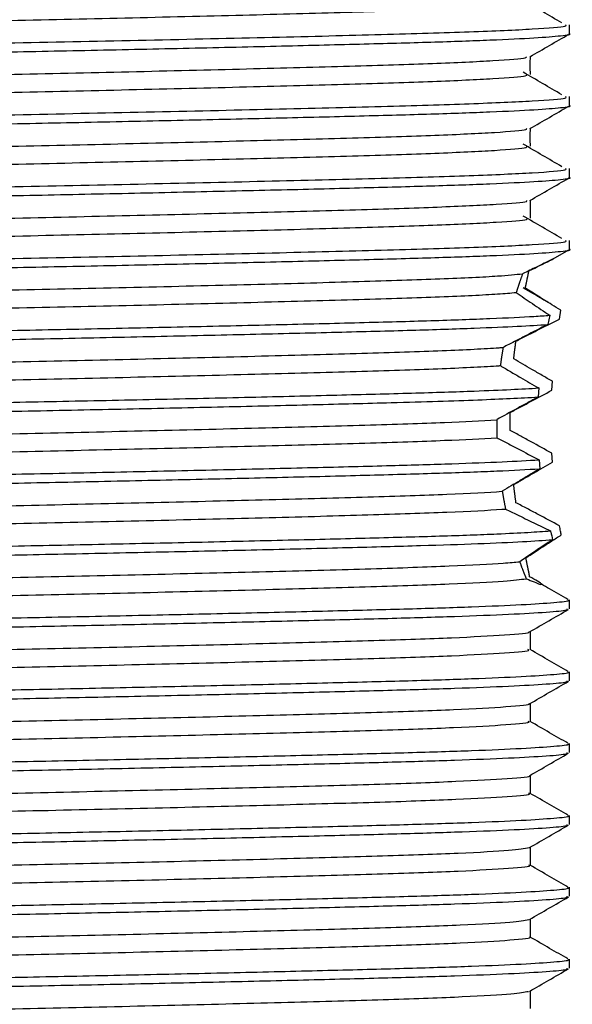
# Model space of a CAD drawing. Units: millimetres. Extents: x 5 to 995, y 5 to 995.
# Drawn here: x 505 to 516, y 211 to 231 of the extents above; entities that cross this region are included whole.
import ezdxf

# ---------------------------------------------------------------- set-up
doc = ezdxf.new("R2010")
doc.units = ezdxf.units.MM

msp = doc.modelspace()

# ---------------------------------------------------------------- linework, layer by layer
at = {"color": 7, "linetype": 'Continuous', "lineweight": 25}
for p, q in [((516.301, 230.804), (516.301, 230.992)), ((516.301, 229.304), (516.301, 229.492)), ((516.301, 227.804), (516.301, 227.992)), ((516.301, 226.304), (516.301, 226.492)), ((515.961, 226.104), (516.291, 226.294)), ((516.094, 224.849), (516.124, 225.033)), ((515.893, 224.929), (515.851, 224.738)), ((515.935, 223.364), (515.946, 223.551)), ((515.662, 223.412), (515.65, 223.224)), ((515.669, 221.913), (515.686, 221.726)), ((515.946, 221.863), (515.935, 222.052)), ((516.301, 218.804), (516.301, 218.992)), ((516.301, 217.304), (516.301, 217.492)), ((516.301, 215.804), (516.301, 215.992)), ((516.301, 214.304), (516.301, 214.492)), ((516.301, 212.804), (516.301, 212.992)), ((516.301, 211.304), (516.301, 211.492))]:
    msp.add_line(p, q, dxfattribs=at)
for points, knots in [([(494.175, 230.717), (494.164, 230.722), (494.111, 230.745), (494.634, 230.79), (495.738, 230.85), (497.413, 230.904), (499.502, 230.962), (501.908, 231.022), (504.474, 231.078), (507.06, 231.135), (509.522, 231.195), (511.701, 231.252), (513.489, 231.307), (514.748, 231.367), (515.418, 231.417), (515.413, 231.445), (515.412, 231.455)], [0, 0, 0, 0, 0.019585, 0.098245, 0.177072, 0.254119, 0.332369, 0.411375, 0.488845, 0.566543, 0.645576, 0.723641, 0.800804, 0.879714, 0.958241, 1, 1, 1, 1]), ([(516.143, 231.03), (516.01, 231.109), (515.743, 231.265), (515.474, 231.421), (515.34, 231.5)], [0, 0, 0, 0, 0.499854, 1, 1, 1, 1]), ([(493.364, 230.248), (493.353, 230.253), (493.304, 230.273), (493.73, 230.31), (494.538, 230.357), (495.673, 230.401), (497.248, 230.446), (499.352, 230.5), (501.964, 230.559), (504.735, 230.615), (507.511, 230.672), (510.137, 230.732), (512.443, 230.789), (514.317, 230.844), (515.61, 230.904), (516.273, 230.954), (516.234, 230.982), (516.22, 230.992)], [0, 0, 0, 0, 0.019642, 0.086721, 0.145591, 0.203773, 0.26093, 0.338719, 0.417024, 0.493651, 0.570949, 0.649341, 0.726542, 0.80325, 0.88158, 0.959295, 1, 1, 1, 1]), ([(493.343, 230.054), (493.343, 230.063), (493.341, 230.091), (493.958, 230.141), (495.154, 230.196), (496.654, 230.242), (498.257, 230.285), (500.09, 230.329), (502.076, 230.374), (504.136, 230.416), (506.215, 230.457), (508.262, 230.502), (510.204, 230.546), (511.951, 230.59), (513.464, 230.63), (514.699, 230.674), (515.628, 230.719), (516.148, 230.763), (516.362, 230.79), (516.301, 230.804), (516.301, 230.804)], [0, 0, 0, 0, 0.037301, 0.115718, 0.194016, 0.250733, 0.308101, 0.366352, 0.424525, 0.481669, 0.53855, 0.596607, 0.654915, 0.71251, 0.769137, 0.826891, 0.885223, 0.943165, 0.999895, 1, 1, 1, 1]), ([(515.479, 230.325), (515.614, 230.403), (515.885, 230.56), (516.156, 230.716), (516.291, 230.794)], [0, 0, 0, 0, 0.499837, 1, 1, 1, 1]), ([(515.487, 229.955), (515.486, 230.017), (515.486, 230.142), (515.486, 230.267), (515.487, 230.329)], [0, 0, 0, 0, 0.500465, 1, 1, 1, 1]), ([(494.182, 229.61), (494.324, 229.629), (494.614, 229.667), (495.803, 229.727), (497.473, 229.781), (499.58, 229.839), (501.993, 229.899), (504.563, 229.955), (507.147, 230.012), (509.602, 230.072), (511.769, 230.129), (513.543, 230.184), (514.778, 230.244), (515.415, 230.291), (515.408, 230.318), (515.406, 230.325)], [0, 0, 0, 0, 0.07887, 0.16023, 0.239755, 0.320621, 0.402186, 0.482102, 0.562418, 0.644032, 0.724566, 0.804299, 0.885807, 0.966838, 1, 1, 1, 1]), ([(494.18, 229.217), (494.169, 229.223), (494.121, 229.246), (494.661, 229.292), (495.788, 229.352), (497.477, 229.406), (499.579, 229.464), (501.993, 229.524), (504.563, 229.58), (507.147, 229.637), (509.602, 229.697), (511.769, 229.754), (513.542, 229.809), (514.781, 229.869), (515.429, 229.918), (515.416, 229.946), (515.411, 229.955)], [0, 0, 0, 0, 0.022241, 0.100945, 0.179737, 0.256752, 0.335066, 0.414056, 0.491451, 0.569231, 0.648269, 0.726261, 0.803479, 0.882414, 0.960887, 1, 1, 1, 1]), ([(516.143, 229.53), (516.01, 229.609), (515.743, 229.765), (515.474, 229.921), (515.34, 230)], [0, 0, 0, 0, 0.499891, 1, 1, 1, 1]), ([(493.364, 228.748), (493.353, 228.753), (493.304, 228.773), (493.73, 228.81), (494.538, 228.857), (495.673, 228.901), (497.248, 228.946), (499.352, 229), (501.964, 229.059), (504.735, 229.115), (507.511, 229.172), (510.137, 229.232), (512.443, 229.289), (514.317, 229.344), (515.61, 229.404), (516.273, 229.454), (516.234, 229.482), (516.22, 229.492)], [0, 0, 0, 0, 0.019638, 0.086718, 0.145587, 0.20377, 0.260928, 0.338717, 0.417022, 0.493649, 0.570947, 0.649339, 0.726541, 0.803249, 0.881579, 0.959295, 1, 1, 1, 1]), ([(493.343, 228.554), (493.343, 228.563), (493.341, 228.591), (493.958, 228.641), (495.154, 228.696), (496.654, 228.742), (498.257, 228.785), (500.09, 228.829), (502.076, 228.874), (504.136, 228.916), (506.215, 228.957), (508.262, 229.002), (510.204, 229.046), (511.951, 229.09), (513.464, 229.13), (514.699, 229.174), (515.628, 229.219), (516.148, 229.263), (516.362, 229.29), (516.301, 229.304), (516.301, 229.304)], [0, 0, 0, 0, 0.037301, 0.115718, 0.194016, 0.250733, 0.308101, 0.366352, 0.424525, 0.481669, 0.53855, 0.596607, 0.654915, 0.71251, 0.769137, 0.826891, 0.885223, 0.943165, 0.999895, 1, 1, 1, 1]), ([(515.479, 228.825), (515.614, 228.903), (515.885, 229.06), (516.156, 229.216), (516.291, 229.294)], [0, 0, 0, 0, 0.499889, 1, 1, 1, 1]), ([(494.174, 228.11), (494.174, 228.11), (494.164, 228.129), (494.71, 228.169), (495.832, 228.228), (497.544, 228.283), (499.657, 228.341), (502.079, 228.401), (504.651, 228.457), (507.233, 228.514), (509.681, 228.574), (511.836, 228.631), (513.595, 228.686), (514.809, 228.746), (515.426, 228.793), (515.412, 228.818), (515.408, 228.825)], [0, 0, 0, 0, 0.000113, 0.081444, 0.162784, 0.242301, 0.323248, 0.404814, 0.484677, 0.565093, 0.646729, 0.727204, 0.807018, 0.888569, 0.969561, 1, 1, 1, 1]), ([(515.487, 228.455), (515.486, 228.517), (515.486, 228.642), (515.486, 228.767), (515.487, 228.829)], [0, 0, 0, 0, 0.500534, 1, 1, 1, 1]), ([(516.143, 228.03), (516.01, 228.109), (515.742, 228.265), (515.474, 228.421), (515.34, 228.5)], [0, 0, 0, 0, 0.499928, 1, 1, 1, 1]), ([(494.184, 227.717), (494.174, 227.723), (494.131, 227.748), (494.69, 227.794), (495.837, 227.854), (497.543, 227.908), (499.657, 227.966), (502.079, 228.026), (504.651, 228.082), (507.233, 228.139), (509.681, 228.199), (511.836, 228.256), (513.594, 228.311), (514.813, 228.371), (515.439, 228.419), (515.418, 228.447), (515.411, 228.455)], [0, 0, 0, 0, 0.0249, 0.103645, 0.1824, 0.259389, 0.337763, 0.416736, 0.494061, 0.571921, 0.650961, 0.728879, 0.806155, 0.885113, 0.963531, 1, 1, 1, 1]), ([(493.364, 227.248), (493.353, 227.253), (493.304, 227.273), (493.73, 227.31), (494.538, 227.357), (495.673, 227.401), (497.248, 227.446), (499.352, 227.5), (501.964, 227.559), (504.735, 227.615), (507.511, 227.672), (510.137, 227.732), (512.443, 227.789), (514.317, 227.844), (515.61, 227.904), (516.273, 227.954), (516.234, 227.982), (516.22, 227.992)], [0, 0, 0, 0, 0.019635, 0.086714, 0.145584, 0.203766, 0.260925, 0.338714, 0.417019, 0.493647, 0.570945, 0.649338, 0.72654, 0.803248, 0.881579, 0.959295, 1, 1, 1, 1]), ([(493.343, 227.054), (493.343, 227.063), (493.341, 227.091), (493.958, 227.141), (495.154, 227.196), (496.654, 227.242), (498.257, 227.285), (500.09, 227.329), (502.076, 227.374), (504.136, 227.416), (506.215, 227.457), (508.262, 227.502), (510.204, 227.546), (511.951, 227.59), (513.464, 227.63), (514.699, 227.674), (515.628, 227.719), (516.148, 227.763), (516.362, 227.79), (516.301, 227.804), (516.301, 227.804)], [0, 0, 0, 0, 0.037301, 0.115718, 0.194016, 0.250733, 0.308101, 0.366352, 0.424525, 0.481669, 0.53855, 0.596607, 0.654915, 0.71251, 0.769137, 0.826891, 0.885223, 0.943165, 0.999895, 1, 1, 1, 1]), ([(515.479, 227.325), (515.614, 227.403), (515.885, 227.56), (516.156, 227.716), (516.291, 227.794)], [0, 0, 0, 0, 0.499941, 1, 1, 1, 1]), ([(494.184, 226.61), (494.184, 226.611), (494.177, 226.63), (494.738, 226.671), (495.883, 226.73), (497.61, 226.785), (499.735, 226.843), (502.165, 226.903), (504.74, 226.958), (507.319, 227.016), (509.76, 227.076), (511.903, 227.133), (513.647, 227.188), (514.84, 227.248), (515.438, 227.294), (515.416, 227.319), (515.41, 227.325)], [0, 0, 0, 0, 0.002808, 0.084182, 0.165485, 0.244986, 0.325998, 0.407547, 0.487349, 0.567849, 0.649489, 0.729889, 0.809775, 0.89135, 0.972286, 1, 1, 1, 1]), ([(515.487, 226.955), (515.487, 227.017), (515.486, 227.142), (515.487, 227.267), (515.487, 227.329)], [0, 0, 0, 0, 0.500603, 1, 1, 1, 1]), ([(494.187, 226.217), (494.178, 226.224), (494.142, 226.249), (494.719, 226.296), (495.888, 226.355), (497.608, 226.41), (499.736, 226.468), (502.165, 226.528), (504.74, 226.583), (507.319, 226.641), (509.76, 226.701), (511.903, 226.758), (513.646, 226.813), (514.844, 226.873), (515.45, 226.921), (515.421, 226.947), (515.412, 226.955)], [0, 0, 0, 0, 0.027562, 0.106346, 0.18506, 0.26203, 0.340462, 0.419414, 0.496675, 0.574612, 0.653652, 0.731492, 0.808834, 0.887812, 0.966171, 1, 1, 1, 1]), ([(516.143, 226.53), (516.01, 226.609), (515.742, 226.765), (515.474, 226.921), (515.34, 227)], [0, 0, 0, 0, 0.499965, 1, 1, 1, 1]), ([(493.346, 225.762), (493.465, 225.779), (493.688, 225.81), (494.549, 225.857), (495.671, 225.901), (497.249, 225.946), (499.351, 226), (501.965, 226.059), (504.735, 226.115), (507.511, 226.172), (510.137, 226.232), (512.443, 226.289), (514.317, 226.344), (515.61, 226.404), (516.273, 226.454), (516.234, 226.482), (516.22, 226.492)], [0, 0, 0, 0, 0.068423, 0.128472, 0.18782, 0.246123, 0.32547, 0.405343, 0.483506, 0.562352, 0.642315, 0.721063, 0.799308, 0.879207, 0.95848, 1, 1, 1, 1]), ([(493.38, 225.581), (493.557, 225.601), (493.912, 225.641), (495.163, 225.696), (496.652, 225.742), (498.257, 225.785), (500.09, 225.829), (502.076, 225.874), (504.136, 225.916), (506.215, 225.957), (508.262, 226.002), (510.204, 226.046), (511.951, 226.09), (513.464, 226.13), (514.699, 226.174), (515.628, 226.219), (516.148, 226.263), (516.362, 226.29), (516.301, 226.304), (516.301, 226.304)], [0, 0, 0, 0, 0.081456, 0.162787, 0.221701, 0.281293, 0.341801, 0.402228, 0.461586, 0.520671, 0.580977, 0.641544, 0.701371, 0.760192, 0.820183, 0.880775, 0.940963, 0.999891, 1, 1, 1, 1]), ([(515.456, 225.854), (515.622, 225.935), (515.885, 226.065), (515.995, 226.121), (515.908, 226.08), (515.661, 225.959), (515.426, 225.844), (515.326, 225.795)], [0, 0, 0, 0, 0.293086, 0.465255, 0.63785, 0.845543, 1, 1, 1, 1]), ([(515.382, 225.493), (515.383, 225.498), (515.385, 225.507), (515.387, 225.52), (515.39, 225.533), (515.393, 225.546), (515.395, 225.558), (515.398, 225.571), (515.4, 225.583), (515.403, 225.596), (515.405, 225.608), (515.409, 225.624), (515.412, 225.64), (515.416, 225.659), (515.419, 225.674), (515.422, 225.689), (515.425, 225.704), (515.429, 225.722), (515.433, 225.743), (515.438, 225.764), (515.442, 225.784), (515.446, 225.803), (515.449, 225.821), (515.453, 225.838), (515.455, 225.848), (515.456, 225.854)], [0, 0, 0, 0, 0.030818, 0.061637, 0.092455, 0.123274, 0.154092, 0.184911, 0.215729, 0.246547, 0.277366, 0.308184, 0.369822, 0.400641, 0.462279, 0.493097, 0.523915, 0.585553, 0.647191, 0.708829, 0.770467, 0.832105, 0.893743, 0.946868, 1, 1, 1, 1]), ([(494.293, 225.129), (494.447, 225.143), (494.804, 225.178), (495.951, 225.232), (497.671, 225.287), (499.815, 225.345), (502.251, 225.405), (504.828, 225.46), (507.406, 225.518), (509.838, 225.578), (511.973, 225.634), (513.684, 225.69), (514.827, 225.745), (515.175, 225.78), (515.326, 225.795)], [0, 0, 0, 0, 0.065879, 0.153201, 0.238619, 0.325738, 0.413347, 0.499039, 0.58563, 0.673359, 0.759669, 0.845596, 0.933277, 1, 1, 1, 1]), ([(515.326, 225.795), (515.323, 225.788), (515.318, 225.775), (515.311, 225.755), (515.303, 225.734), (515.295, 225.712), (515.287, 225.69), (515.279, 225.668), (515.271, 225.645), (515.264, 225.625), (515.258, 225.605), (515.252, 225.589), (515.246, 225.572), (515.242, 225.559), (515.238, 225.547), (515.232, 225.53), (515.227, 225.512), (515.221, 225.495), (515.217, 225.481), (515.212, 225.468), (515.208, 225.454), (515.204, 225.441), (515.198, 225.424), (515.195, 225.412), (515.192, 225.405)], [0, 0, 0, 0, 0.0614271, 0.1228542, 0.1842814, 0.2457085, 0.3071356, 0.3685627, 0.4299897, 0.4914168, 0.5221298, 0.5835569, 0.6142699, 0.6449829, 0.6756959, 0.7064089, 0.767836, 0.798549, 0.829262, 0.859975, 0.890688, 0.921401, 0.952114, 1, 1, 1, 1]), ([(494.359, 224.761), (494.498, 224.773), (494.86, 224.806), (495.95, 224.857), (497.671, 224.912), (499.815, 224.97), (502.251, 225.03), (504.828, 225.085), (507.406, 225.143), (509.838, 225.203), (511.972, 225.259), (513.685, 225.315), (514.718, 225.365), (515.073, 225.395), (515.192, 225.405)], [0, 0, 0, 0, 0.056595, 0.14691, 0.235257, 0.325363, 0.415975, 0.504605, 0.594164, 0.684901, 0.77417, 0.863043, 0.95373, 1, 1, 1, 1]), ([(515.192, 225.405), (515.302, 225.328), (515.468, 225.213), (515.707, 225.052), (515.831, 224.97), (515.893, 224.929)], [0, 0, 0, 0, 0.497313, 0.748394, 1, 1, 1, 1]), ([(515.859, 225.197), (515.82, 225.219), (515.647, 225.32), (515.474, 225.421), (515.34, 225.5)], [0, 0, 0, 0, 0.225659, 1, 1, 1, 1]), ([(516.124, 225.033), (516.06, 225.072), (515.899, 225.171), (515.648, 225.327), (515.471, 225.438), (515.382, 225.493)], [0, 0, 0, 0, 0.246996, 0.622409, 1, 1, 1, 1]), ([(493.586, 224.294), (493.791, 224.31), (494.201, 224.342), (495.293, 224.388), (496.652, 224.429), (498.257, 224.472), (500.09, 224.517), (502.076, 224.561), (504.136, 224.603), (506.215, 224.645), (508.262, 224.689), (510.204, 224.734), (511.951, 224.777), (513.464, 224.818), (514.698, 224.861), (515.48, 224.899), (515.789, 224.921), (515.893, 224.929)], [0, 0, 0, 0, 0.073174, 0.145885, 0.213076, 0.28104, 0.350048, 0.418965, 0.486662, 0.554048, 0.622826, 0.691903, 0.760135, 0.827219, 0.895639, 0.964744, 1, 1, 1, 1]), ([(515.187, 224.392), (515.263, 224.43), (515.454, 224.527), (515.758, 224.68), (515.982, 224.792), (516.094, 224.849)], [0, 0, 0, 0, 0.249659, 0.624575, 1, 1, 1, 1]), ([(493.607, 224.109), (493.756, 224.121), (494.095, 224.147), (494.988, 224.188), (496.239, 224.23), (497.771, 224.272), (499.542, 224.316), (501.494, 224.361), (503.538, 224.404), (505.617, 224.445), (507.679, 224.489), (509.661, 224.533), (511.47, 224.577), (513.055, 224.618), (514.309, 224.659), (515.268, 224.7), (515.656, 224.725), (515.851, 224.738)], [0, 0, 0, 0, 0.054773, 0.124223, 0.192388, 0.260413, 0.329802, 0.399434, 0.468156, 0.535812, 0.60486, 0.67454, 0.743696, 0.811412, 0.879991, 0.939985, 1, 1, 1, 1]), ([(515.851, 224.738), (515.697, 224.659), (515.465, 224.54), (515.153, 224.379), (514.996, 224.298), (514.918, 224.258)], [0, 0, 0, 0, 0.499357, 0.74961, 1, 1, 1, 1]), ([(515.14, 224.021), (515.141, 224.028), (515.142, 224.043), (515.145, 224.064), (515.147, 224.085), (515.15, 224.106), (515.152, 224.128), (515.155, 224.149), (515.157, 224.17), (515.16, 224.191), (515.163, 224.212), (515.165, 224.229), (515.167, 224.246), (515.169, 224.263), (515.172, 224.284), (515.175, 224.305), (515.177, 224.325), (515.18, 224.345), (515.183, 224.363), (515.185, 224.379), (515.186, 224.387), (515.187, 224.392)], [0, 0, 0, 0, 0.056206, 0.112413, 0.168619, 0.224825, 0.281032, 0.337238, 0.393444, 0.449651, 0.505857, 0.562063, 0.590166, 0.646373, 0.702579, 0.758785, 0.814992, 0.871198, 0.927404, 0.963702, 1, 1, 1, 1]), ([(494.498, 223.649), (494.61, 223.658), (494.979, 223.686), (496, 223.734), (497.738, 223.789), (499.894, 223.847), (502.337, 223.907), (504.917, 223.962), (507.492, 224.02), (509.916, 224.08), (512.037, 224.136), (513.739, 224.192), (514.576, 224.234), (514.89, 224.256), (514.918, 224.258)], [0, 0, 0, 0, 0.0417695, 0.1372386, 0.230671, 0.3260378, 0.4218446, 0.5155234, 0.6103351, 0.706298, 0.8006157, 0.8947078, 0.9906436, 1, 1, 1, 1]), ([(514.918, 224.258), (514.917, 224.251), (514.914, 224.237), (514.911, 224.216), (514.907, 224.195), (514.904, 224.174), (514.9, 224.153), (514.897, 224.132), (514.894, 224.111), (514.89, 224.09), (514.887, 224.069), (514.885, 224.051), (514.882, 224.037), (514.88, 224.022), (514.878, 224.004), (514.875, 223.983), (514.872, 223.961), (514.869, 223.94), (514.866, 223.919), (514.863, 223.898), (514.861, 223.885), (514.861, 223.879)], [0, 0, 0, 0, 0.056201, 0.112402, 0.168603, 0.224804, 0.281006, 0.337207, 0.393408, 0.449609, 0.50581, 0.562011, 0.590112, 0.618212, 0.674413, 0.730614, 0.786815, 0.843016, 0.899218, 0.949608, 1, 1, 1, 1]), ([(515.946, 223.551), (515.875, 223.592), (515.732, 223.675), (515.462, 223.832), (515.266, 223.947), (515.14, 224.021)], [0, 0, 0, 0, 0.2643153, 0.5286317, 1, 1, 1, 1]), ([(494.522, 223.276), (494.627, 223.284), (494.994, 223.312), (496, 223.359), (497.738, 223.414), (499.894, 223.472), (502.337, 223.532), (504.917, 223.587), (507.492, 223.645), (509.916, 223.705), (512.037, 223.761), (513.74, 223.817), (514.547, 223.858), (514.851, 223.878), (514.861, 223.879)], [0, 0, 0, 0, 0.038848, 0.135251, 0.229598, 0.325898, 0.422643, 0.517239, 0.612978, 0.70988, 0.805121, 0.900134, 0.997009, 1, 1, 1, 1]), ([(514.861, 223.879), (514.93, 223.838), (515.07, 223.755), (515.337, 223.599), (515.535, 223.485), (515.662, 223.412)], [0, 0, 0, 0, 0.264109, 0.528216, 1, 1, 1, 1]), ([(493.683, 222.803), (493.813, 222.812), (494.144, 222.837), (494.988, 222.876), (496.239, 222.918), (497.771, 222.959), (499.542, 223.004), (501.494, 223.048), (503.538, 223.092), (505.617, 223.132), (507.679, 223.176), (509.661, 223.221), (511.47, 223.265), (513.055, 223.306), (514.244, 223.344), (515.114, 223.38), (515.48, 223.402), (515.662, 223.412)], [0, 0, 0, 0, 0.045816, 0.11748, 0.187818, 0.258011, 0.329613, 0.401464, 0.472377, 0.54219, 0.613439, 0.68534, 0.756701, 0.826576, 0.897341, 0.948618, 1, 1, 1, 1]), ([(515.068, 222.902), (515.141, 222.941), (515.287, 223.019), (515.576, 223.174), (515.792, 223.288), (515.935, 223.364)], [0, 0, 0, 0, 0.252166, 0.504331, 1, 1, 1, 1]), ([(493.683, 222.615), (493.944, 222.633), (494.461, 222.668), (495.769, 222.716), (497.302, 222.759), (499.01, 222.803), (500.919, 222.848), (502.944, 222.892), (505.017, 222.933), (507.09, 222.976), (509.104, 223.02), (510.973, 223.065), (512.811, 223.111), (514.524, 223.164), (515.273, 223.204), (515.65, 223.224)], [0, 0, 0, 0, 0.084502, 0.167912, 0.237869, 0.309297, 0.381318, 0.452737, 0.522689, 0.593652, 0.665605, 0.737361, 0.80775, 0.902994, 1, 1, 1, 1]), ([(515.65, 223.224), (515.578, 223.184), (515.432, 223.105), (515.143, 222.947), (514.927, 222.828), (514.784, 222.749)], [0, 0, 0, 0, 0.25202, 0.50404, 1, 1, 1, 1]), ([(494.523, 222.151), (494.638, 222.16), (495.016, 222.188), (496.052, 222.236), (497.806, 222.29), (499.974, 222.349), (502.423, 222.409), (505.005, 222.464), (507.577, 222.522), (509.996, 222.582), (512.095, 222.638), (513.765, 222.692), (514.453, 222.73), (514.784, 222.749)], [0, 0, 0, 0, 0.042411, 0.139549, 0.234672, 0.331829, 0.429336, 0.524655, 0.62127, 0.718961, 0.814882, 0.910782, 1, 1, 1, 1]), ([(514.784, 222.749), (514.784, 222.741), (514.784, 222.725), (514.784, 222.706), (514.784, 222.686), (514.784, 222.671), (514.785, 222.651), (514.785, 222.635), (514.785, 222.62), (514.785, 222.604), (514.785, 222.589), (514.785, 222.573), (514.786, 222.557), (514.786, 222.542), (514.786, 222.526), (514.787, 222.511), (514.787, 222.491), (514.787, 222.472), (514.788, 222.452), (514.788, 222.437), (514.789, 222.421), (514.789, 222.407), (514.79, 222.392), (514.79, 222.38), (514.791, 222.374)], [0, 0, 0, 0, 0.0624661, 0.1249321, 0.156165, 0.218631, 0.2498639, 0.31233, 0.3435628, 0.3747957, 0.4372617, 0.4684946, 0.4997275, 0.5621935, 0.5934264, 0.6246593, 0.6871253, 0.7495914, 0.7808243, 0.8432903, 0.8745232, 0.9057561, 0.9528773, 1, 1, 1, 1]), ([(515.068, 222.527), (515.067, 222.535), (515.067, 222.551), (515.067, 222.57), (515.067, 222.59), (515.067, 222.605), (515.066, 222.621), (515.066, 222.637), (515.066, 222.652), (515.066, 222.668), (515.066, 222.684), (515.066, 222.699), (515.066, 222.715), (515.066, 222.73), (515.066, 222.746), (515.066, 222.762), (515.066, 222.777), (515.066, 222.793), (515.067, 222.808), (515.067, 222.824), (515.067, 222.84), (515.067, 222.855), (515.067, 222.869), (515.067, 222.885), (515.068, 222.896), (515.068, 222.902)], [0, 0, 0, 0, 0.062469, 0.124937, 0.156171, 0.21864, 0.249874, 0.281108, 0.343577, 0.374811, 0.406045, 0.468514, 0.499748, 0.530982, 0.593451, 0.624685, 0.655919, 0.718387, 0.749622, 0.780856, 0.843324, 0.874558, 0.905793, 0.952896, 1, 1, 1, 1]), ([(515.935, 222.052), (515.791, 222.13), (515.574, 222.249), (515.285, 222.408), (515.14, 222.487), (515.068, 222.527)], [0, 0, 0, 0, 0.4997, 0.749814, 1, 1, 1, 1]), ([(494.499, 221.774), (494.62, 221.784), (495.001, 221.813), (496.052, 221.861), (497.806, 221.915), (499.974, 221.974), (502.423, 222.034), (505.005, 222.089), (507.577, 222.147), (509.996, 222.207), (512.095, 222.263), (513.769, 222.318), (514.457, 222.356), (514.791, 222.374)], [0, 0, 0, 0, 0.0455683, 0.142323, 0.2370694, 0.3338419, 0.4309635, 0.5259053, 0.6221385, 0.7194432, 0.8149852, 0.9105053, 1, 1, 1, 1]), ([(514.791, 222.374), (514.864, 222.335), (515.011, 222.258), (515.304, 222.104), (515.523, 221.989), (515.669, 221.913)], [0, 0, 0, 0, 0.250659, 0.501318, 1, 1, 1, 1]), ([(493.606, 221.296), (493.864, 221.315), (494.375, 221.352), (495.732, 221.403), (497.302, 221.447), (499.01, 221.491), (500.919, 221.536), (502.944, 221.58), (505.017, 221.62), (507.09, 221.663), (509.105, 221.708), (510.971, 221.752), (512.574, 221.793), (513.894, 221.832), (514.957, 221.872), (515.431, 221.899), (515.669, 221.913)], [0, 0, 0, 0, 0.088759, 0.176436, 0.245493, 0.316003, 0.387097, 0.457597, 0.52665, 0.5967, 0.667728, 0.73856, 0.808044, 0.871108, 0.93538, 1, 1, 1, 1]), ([(493.584, 221.107), (493.836, 221.125), (494.286, 221.159), (495.486, 221.207), (496.856, 221.247), (498.494, 221.291), (500.353, 221.335), (502.354, 221.38), (504.418, 221.421), (506.496, 221.463), (508.535, 221.508), (510.454, 221.552), (512.173, 221.595), (513.644, 221.636), (514.878, 221.681), (515.413, 221.711), (515.686, 221.726)], [0, 0, 0, 0, 0.08889, 0.158974, 0.227651, 0.297426, 0.368114, 0.438549, 0.507591, 0.576802, 0.64731, 0.717962, 0.787595, 0.856329, 0.926522, 1, 1, 1, 1]), ([(515.686, 221.726), (515.616, 221.685), (515.476, 221.602), (515.213, 221.445), (515.023, 221.33), (514.901, 221.257)], [0, 0, 0, 0, 0.264945, 0.52989, 1, 1, 1, 1]), ([(515.14, 221.396), (515.21, 221.438), (515.351, 221.52), (515.62, 221.676), (515.819, 221.79), (515.946, 221.863)], [0, 0, 0, 0, 0.2647821, 0.5295623, 1, 1, 1, 1]), ([(515.187, 221.017), (515.186, 221.023), (515.185, 221.037), (515.182, 221.057), (515.179, 221.077), (515.176, 221.098), (515.173, 221.118), (515.171, 221.139), (515.168, 221.16), (515.165, 221.18), (515.163, 221.201), (515.16, 221.222), (515.158, 221.243), (515.155, 221.264), (515.152, 221.285), (515.15, 221.306), (515.147, 221.327), (515.145, 221.345), (515.143, 221.362), (515.142, 221.378), (515.14, 221.39), (515.14, 221.396)], [0, 0, 0, 0, 0.054894, 0.109788, 0.164682, 0.219575, 0.274469, 0.329363, 0.384257, 0.439151, 0.494045, 0.548939, 0.603832, 0.658726, 0.71362, 0.768514, 0.823408, 0.878302, 0.905749, 0.952873, 1, 1, 1, 1]), ([(494.356, 220.636), (494.523, 220.65), (494.918, 220.684), (496.106, 220.738), (497.873, 220.792), (500.053, 220.852), (502.51, 220.911), (505.094, 220.966), (507.664, 221.024), (510.072, 221.084), (512.167, 221.14), (513.838, 221.196), (514.611, 221.236), (514.898, 221.256), (514.901, 221.257)], [0, 0, 0, 0, 0.068785, 0.162271, 0.25388, 0.347501, 0.441364, 0.53311, 0.626232, 0.720296, 0.81257, 0.905025, 0.999111, 1, 1, 1, 1]), ([(514.901, 221.257), (514.902, 221.25), (514.904, 221.236), (514.908, 221.215), (514.911, 221.194), (514.915, 221.173), (514.918, 221.152), (514.922, 221.132), (514.926, 221.111), (514.929, 221.091), (514.933, 221.07), (514.937, 221.05), (514.94, 221.03), (514.944, 221.01), (514.948, 220.99), (514.952, 220.97), (514.956, 220.95), (514.96, 220.929), (514.964, 220.908), (514.967, 220.894), (514.968, 220.886)], [0, 0, 0, 0, 0.054909, 0.109819, 0.164728, 0.219637, 0.274546, 0.329456, 0.384365, 0.439274, 0.494183, 0.549093, 0.604002, 0.658911, 0.71382, 0.76873, 0.823639, 0.878548, 0.939272, 1, 1, 1, 1]), ([(494.287, 220.253), (494.468, 220.27), (494.856, 220.307), (496.107, 220.363), (497.873, 220.417), (500.053, 220.477), (502.51, 220.536), (505.094, 220.591), (507.664, 220.649), (510.071, 220.709), (512.167, 220.765), (513.837, 220.821), (514.645, 220.863), (514.944, 220.885), (514.968, 220.886)], [0, 0, 0, 0, 0.0798659, 0.1714853, 0.2612658, 0.3530174, 0.4450074, 0.5349215, 0.6261845, 0.7183715, 0.8088032, 0.8994122, 0.9916204, 1, 1, 1, 1]), ([(514.968, 220.886), (515.047, 220.848), (515.245, 220.751), (515.558, 220.599), (515.79, 220.486), (515.906, 220.43)], [0, 0, 0, 0, 0.249599, 0.624498, 1, 1, 1, 1]), ([(516.098, 220.536), (515.949, 220.615), (515.724, 220.733), (515.419, 220.895), (515.265, 220.976), (515.187, 221.017)], [0, 0, 0, 0, 0.49924, 0.749541, 1, 1, 1, 1]), ([(516.13, 220.345), (516.125, 220.37), (516.115, 220.432), (516.104, 220.498), (516.098, 220.536)], [0, 0, 0, 0, 0.413767, 1, 1, 1, 1]), ([(493.368, 219.766), (493.471, 219.78), (493.679, 219.808), (494.424, 219.851), (495.48, 219.894), (496.857, 219.935), (498.494, 219.978), (500.354, 220.023), (502.354, 220.067), (504.418, 220.109), (506.496, 220.151), (508.535, 220.195), (510.455, 220.24), (512.172, 220.283), (513.65, 220.323), (514.722, 220.363), (515.471, 220.399), (515.761, 220.42), (515.906, 220.43)], [0, 0, 0, 0, 0.062125, 0.124634, 0.190141, 0.254333, 0.31955, 0.385622, 0.451456, 0.515989, 0.58068, 0.646583, 0.71262, 0.777705, 0.84195, 0.907559, 0.953844, 1, 1, 1, 1]), ([(515.393, 219.867), (515.508, 219.943), (515.681, 220.057), (515.933, 220.219), (516.064, 220.303), (516.13, 220.345)], [0, 0, 0, 0, 0.496346, 0.747821, 1, 1, 1, 1]), ([(515.906, 220.43), (515.908, 220.422), (515.923, 220.359), (515.939, 220.299), (515.952, 220.246)], [0, 0, 0, 0, 0.125791, 1, 1, 1, 1]), ([(493.332, 219.571), (493.395, 219.582), (493.54, 219.608), (494.154, 219.65), (495.137, 219.694), (496.433, 219.736), (497.998, 219.778), (499.799, 219.822), (501.769, 219.867), (503.821, 219.91), (505.9, 219.951), (507.956, 219.995), (509.92, 220.039), (511.7, 220.083), (513.212, 220.123), (514.434, 220.164), (515.385, 220.205), (515.763, 220.233), (515.952, 220.246)], [0, 0, 0, 0, 0.051065, 0.115972, 0.18059, 0.243895, 0.307517, 0.372276, 0.437113, 0.500961, 0.5641, 0.628589, 0.693521, 0.75782, 0.820855, 0.880097, 0.940094, 1, 1, 1, 1]), ([(515.952, 220.246), (515.891, 220.206), (515.738, 220.106), (515.504, 219.95), (515.345, 219.842), (515.265, 219.787)], [0, 0, 0, 0, 0.248167, 0.622629, 1, 1, 1, 1]), ([(515.472, 219.473), (515.471, 219.478), (515.469, 219.488), (515.466, 219.503), (515.463, 219.519), (515.46, 219.536), (515.457, 219.553), (515.454, 219.571), (515.45, 219.589), (515.446, 219.608), (515.442, 219.627), (515.438, 219.647), (515.434, 219.668), (515.43, 219.689), (515.425, 219.71), (515.421, 219.733), (515.416, 219.755), (515.412, 219.775), (515.409, 219.791), (515.405, 219.807), (515.402, 219.823), (515.398, 219.84), (515.396, 219.853), (515.394, 219.862), (515.393, 219.867)], [0, 0, 0, 0, 0.0510854, 0.1021709, 0.1532563, 0.2043417, 0.2554271, 0.3065125, 0.3575979, 0.4086833, 0.4597687, 0.5108541, 0.5619395, 0.6130248, 0.6641102, 0.7151956, 0.7662809, 0.8173663, 0.8429085, 0.8684508, 0.9195361, 0.9450783, 0.9725384, 1, 1, 1, 1]), ([(494.181, 219.085), (494.179, 219.097), (494.174, 219.128), (494.873, 219.181), (496.149, 219.24), (497.944, 219.294), (500.133, 219.354), (502.597, 219.413), (505.182, 219.468), (507.749, 219.526), (510.148, 219.586), (512.233, 219.641), (513.882, 219.698), (514.848, 219.748), (515.161, 219.778), (515.265, 219.787)], [0, 0, 0, 0, 0.053839, 0.136827, 0.219327, 0.300237, 0.38296, 0.465815, 0.546799, 0.629102, 0.712156, 0.79356, 0.875293, 0.958387, 1, 1, 1, 1]), ([(515.265, 219.787), (515.268, 219.78), (515.272, 219.768), (515.277, 219.752), (515.283, 219.737), (515.288, 219.722), (515.293, 219.707), (515.298, 219.693), (515.305, 219.675), (515.313, 219.654), (515.32, 219.634), (515.328, 219.615), (515.335, 219.596), (515.342, 219.577), (515.349, 219.559), (515.356, 219.542), (515.363, 219.525), (515.37, 219.509), (515.376, 219.493), (515.382, 219.478), (515.389, 219.464), (515.396, 219.448), (515.401, 219.437), (515.403, 219.431)], [0, 0, 0, 0, 0.0512708, 0.0769057, 0.1025407, 0.1538115, 0.1794464, 0.2050814, 0.2563522, 0.307623, 0.3588938, 0.4101646, 0.4614355, 0.5127063, 0.5639771, 0.615248, 0.6665188, 0.7177897, 0.7690605, 0.8203314, 0.8716023, 0.9228731, 1, 1, 1, 1]), ([(515.732, 219.313), (515.711, 219.33), (515.672, 219.361), (515.533, 219.439), (515.472, 219.473)], [0, 0, 0, 0, 0.55439, 1, 1, 1, 1]), ([(494.2, 218.721), (494.202, 218.73), (494.208, 218.757), (494.88, 218.806), (496.147, 218.865), (497.944, 218.919), (500.133, 218.979), (502.597, 219.038), (505.182, 219.093), (507.749, 219.151), (510.148, 219.211), (512.233, 219.266), (513.88, 219.323), (514.979, 219.38), (515.271, 219.415), (515.403, 219.431)], [0, 0, 0, 0, 0.036806, 0.118971, 0.200652, 0.280758, 0.36266, 0.444692, 0.524871, 0.606357, 0.688586, 0.769181, 0.850103, 0.932372, 1, 1, 1, 1]), ([(515.403, 219.431), (515.515, 219.384), (515.695, 219.308), (515.713, 219.313), (515.72, 219.315)], [0, 0, 0, 0, 0.62087, 1, 1, 1, 1]), ([(516.272, 218.997), (516.144, 219.07), (515.96, 219.176), (515.777, 219.283), (515.721, 219.315)], [0, 0, 0, 0, 0.694629, 1, 1, 1, 1]), ([(493.345, 218.252), (493.377, 218.263), (493.452, 218.288), (494.013, 218.329), (494.931, 218.374), (496.176, 218.416), (497.694, 218.457), (499.455, 218.502), (501.401, 218.546), (503.442, 218.59), (505.52, 218.63), (507.585, 218.674), (509.573, 218.719), (511.391, 218.763), (512.986, 218.804), (514.318, 218.846), (515.357, 218.891), (516.01, 218.936), (516.307, 218.966), (516.276, 218.982), (516.272, 218.984)], [0, 0, 0, 0, 0.045449, 0.10516, 0.164787, 0.223356, 0.281667, 0.341181, 0.400949, 0.459981, 0.518026, 0.577232, 0.637025, 0.696414, 0.754562, 0.81335, 0.873054, 0.932691, 0.991285, 1, 1, 1, 1]), ([(493.337, 218.054), (493.342, 218.064), (493.354, 218.088), (493.811, 218.129), (494.63, 218.174), (495.788, 218.217), (497.23, 218.257), (498.925, 218.301), (500.827, 218.346), (502.848, 218.39), (504.921, 218.431), (506.994, 218.474), (509.014, 218.518), (510.889, 218.563), (512.552, 218.605), (513.964, 218.646), (515.091, 218.691), (515.864, 218.735), (516.27, 218.773), (516.261, 218.796), (516.258, 218.804)], [0, 0, 0, 0, 0.041855, 0.09994, 0.158222, 0.215739, 0.272372, 0.330172, 0.388496, 0.446378, 0.503056, 0.560465, 0.618719, 0.676859, 0.733934, 0.790856, 0.848929, 0.907216, 0.964754, 1, 1, 1, 1]), ([(515.47, 218.321), (515.605, 218.399), (515.875, 218.556), (516.146, 218.712), (516.282, 218.791)], [0, 0, 0, 0, 0.499027, 1, 1, 1, 1]), ([(494.177, 217.585), (494.179, 217.598), (494.184, 217.629), (494.907, 217.683), (496.202, 217.742), (498.013, 217.796), (500.213, 217.856), (502.684, 217.915), (505.271, 217.97), (507.834, 218.028), (510.226, 218.088), (512.292, 218.143), (513.946, 218.2), (515.004, 218.26), (515.496, 218.3), (515.452, 218.32), (515.449, 218.321)], [0, 0, 0, 0, 0.053999, 0.133121, 0.211699, 0.288833, 0.367722, 0.446658, 0.523818, 0.602327, 0.681472, 0.758988, 0.836973, 0.916177, 0.99429, 1, 1, 1, 1]), ([(515.489, 217.96), (515.489, 218.022), (515.489, 218.146), (515.489, 218.271), (515.489, 218.333)], [0, 0, 0, 0, 0.501656, 1, 1, 1, 1]), ([(494.201, 217.221), (494.206, 217.231), (494.22, 217.258), (494.914, 217.309), (496.201, 217.367), (498.013, 217.421), (500.213, 217.481), (502.684, 217.54), (505.271, 217.595), (507.834, 217.653), (510.226, 217.713), (512.293, 217.768), (513.944, 217.825), (515.012, 217.885), (515.505, 217.927), (515.446, 217.949), (515.436, 217.953)], [0, 0, 0, 0, 0.038367, 0.118009, 0.197103, 0.274744, 0.354151, 0.433605, 0.511272, 0.590296, 0.669961, 0.747987, 0.826484, 0.906208, 0.984835, 1, 1, 1, 1]), ([(516.272, 217.497), (516.144, 217.571), (515.88, 217.722), (515.619, 217.875), (515.484, 217.953)], [0, 0, 0, 0, 0.485011, 1, 1, 1, 1]), ([(493.345, 216.752), (493.377, 216.763), (493.452, 216.788), (494.013, 216.829), (494.931, 216.874), (496.176, 216.916), (497.694, 216.957), (499.455, 217.002), (501.401, 217.046), (503.442, 217.09), (505.52, 217.13), (507.585, 217.174), (509.573, 217.219), (511.391, 217.263), (512.986, 217.304), (514.318, 217.346), (515.357, 217.391), (516.01, 217.436), (516.307, 217.466), (516.276, 217.482), (516.272, 217.484)], [0, 0, 0, 0, 0.045447, 0.105158, 0.164785, 0.223354, 0.281665, 0.341179, 0.400947, 0.459979, 0.518024, 0.57723, 0.637023, 0.696413, 0.75456, 0.813349, 0.873053, 0.93269, 0.991284, 1, 1, 1, 1]), ([(493.337, 216.554), (493.342, 216.564), (493.354, 216.588), (493.811, 216.629), (494.63, 216.674), (495.788, 216.717), (497.23, 216.757), (498.925, 216.801), (500.827, 216.846), (502.848, 216.89), (504.921, 216.931), (506.994, 216.974), (509.014, 217.018), (510.889, 217.063), (512.552, 217.105), (513.964, 217.146), (515.091, 217.191), (515.864, 217.235), (516.27, 217.273), (516.261, 217.296), (516.258, 217.304)], [0, 0, 0, 0, 0.041855, 0.09994, 0.158222, 0.215739, 0.272372, 0.330172, 0.388496, 0.446378, 0.503056, 0.560465, 0.618719, 0.676859, 0.733934, 0.790856, 0.848929, 0.907216, 0.964754, 1, 1, 1, 1]), ([(515.47, 216.821), (515.605, 216.899), (515.875, 217.056), (516.146, 217.212), (516.282, 217.291)], [0, 0, 0, 0, 0.499079, 1, 1, 1, 1]), ([(494.173, 216.085), (494.18, 216.099), (494.195, 216.131), (494.942, 216.186), (496.256, 216.244), (498.082, 216.298), (500.294, 216.358), (502.771, 216.417), (505.36, 216.471), (507.92, 216.53), (510.303, 216.59), (512.355, 216.645), (513.994, 216.702), (515.029, 216.762), (515.507, 216.801), (515.46, 216.821), (515.458, 216.821)], [0, 0, 0, 0, 0.056555, 0.135708, 0.214238, 0.291404, 0.370344, 0.449252, 0.5264, 0.604979, 0.684116, 0.761577, 0.83965, 0.918866, 0.996914, 1, 1, 1, 1]), ([(515.489, 216.46), (515.489, 216.522), (515.489, 216.646), (515.489, 216.771), (515.489, 216.833)], [0, 0, 0, 0, 0.501724, 1, 1, 1, 1]), ([(494.201, 215.721), (494.209, 215.731), (494.233, 215.76), (494.948, 215.811), (496.255, 215.869), (498.082, 215.923), (500.294, 215.983), (502.771, 216.042), (505.36, 216.096), (507.92, 216.155), (510.302, 216.215), (512.356, 216.27), (513.991, 216.327), (515.037, 216.387), (515.515, 216.428), (515.451, 216.45), (515.443, 216.453)], [0, 0, 0, 0, 0.041071, 0.120733, 0.199769, 0.277432, 0.35688, 0.436295, 0.51394, 0.593025, 0.672671, 0.75063, 0.829207, 0.908932, 0.987483, 1, 1, 1, 1]), ([(516.272, 215.997), (516.144, 216.071), (515.88, 216.222), (515.619, 216.375), (515.484, 216.453)], [0, 0, 0, 0, 0.485045, 1, 1, 1, 1]), ([(493.345, 215.252), (493.377, 215.263), (493.452, 215.288), (494.013, 215.329), (494.931, 215.374), (496.176, 215.416), (497.694, 215.457), (499.455, 215.502), (501.401, 215.546), (503.442, 215.59), (505.52, 215.63), (507.585, 215.674), (509.573, 215.719), (511.391, 215.763), (512.986, 215.804), (514.318, 215.846), (515.357, 215.891), (516.01, 215.936), (516.307, 215.966), (516.276, 215.982), (516.272, 215.984)], [0, 0, 0, 0, 0.045444, 0.105156, 0.164783, 0.223352, 0.281663, 0.341177, 0.400945, 0.459977, 0.518023, 0.577228, 0.637021, 0.696411, 0.754558, 0.813347, 0.873051, 0.932688, 0.991282, 1, 1, 1, 1]), ([(493.337, 215.054), (493.342, 215.064), (493.354, 215.088), (493.811, 215.129), (494.63, 215.174), (495.788, 215.217), (497.23, 215.257), (498.925, 215.301), (500.827, 215.346), (502.848, 215.39), (504.921, 215.431), (506.994, 215.474), (509.014, 215.518), (510.889, 215.563), (512.552, 215.605), (513.964, 215.646), (515.091, 215.691), (515.864, 215.735), (516.27, 215.773), (516.261, 215.796), (516.258, 215.804)], [0, 0, 0, 0, 0.041855, 0.09994, 0.158222, 0.215739, 0.272372, 0.330172, 0.388496, 0.446378, 0.503056, 0.560465, 0.618719, 0.676859, 0.733934, 0.790856, 0.848929, 0.907216, 0.964754, 1, 1, 1, 1]), ([(515.47, 215.321), (515.605, 215.399), (515.875, 215.556), (516.146, 215.712), (516.282, 215.791)], [0, 0, 0, 0, 0.49913, 1, 1, 1, 1]), ([(515.489, 214.96), (515.489, 215.022), (515.489, 215.146), (515.489, 215.271), (515.489, 215.333)], [0, 0, 0, 0, 0.5017926, 1, 1, 1, 1]), ([(494.168, 214.585), (494.18, 214.599), (494.206, 214.632), (494.978, 214.688), (496.311, 214.746), (498.151, 214.8), (500.375, 214.86), (502.858, 214.919), (505.448, 214.973), (508.005, 215.032), (510.379, 215.092), (512.418, 215.147), (514.041, 215.204), (515.053, 215.264), (515.518, 215.302), (515.468, 215.321), (515.468, 215.321)], [0, 0, 0, 0, 0.059238, 0.138408, 0.216877, 0.294072, 0.37305, 0.451916, 0.529048, 0.607684, 0.6868, 0.7642, 0.84235, 0.921565, 0.999534, 1, 1, 1, 1]), ([(494.2, 214.221), (494.212, 214.232), (494.245, 214.261), (494.983, 214.313), (496.31, 214.371), (498.152, 214.425), (500.375, 214.485), (502.858, 214.544), (505.448, 214.598), (508.005, 214.657), (510.378, 214.717), (512.419, 214.772), (514.038, 214.829), (515.062, 214.889), (515.524, 214.93), (515.458, 214.951), (515.45, 214.953)], [0, 0, 0, 0, 0.043778, 0.123458, 0.202432, 0.280124, 0.35961, 0.438984, 0.516612, 0.595755, 0.675379, 0.753278, 0.831931, 0.911655, 0.990127, 1, 1, 1, 1]), ([(516.272, 214.497), (516.144, 214.571), (515.88, 214.722), (515.619, 214.875), (515.484, 214.953)], [0, 0, 0, 0, 0.485079, 1, 1, 1, 1]), ([(493.337, 213.554), (493.342, 213.564), (493.354, 213.588), (493.811, 213.629), (494.63, 213.674), (495.788, 213.717), (497.23, 213.757), (498.925, 213.801), (500.827, 213.846), (502.848, 213.89), (504.921, 213.931), (506.994, 213.974), (509.014, 214.018), (510.889, 214.063), (512.552, 214.105), (513.964, 214.146), (515.091, 214.191), (515.864, 214.235), (516.27, 214.273), (516.261, 214.296), (516.258, 214.304)], [0, 0, 0, 0, 0.041855, 0.09994, 0.158222, 0.215739, 0.272372, 0.330172, 0.388496, 0.446378, 0.503056, 0.560465, 0.618719, 0.676859, 0.733934, 0.790856, 0.848929, 0.907216, 0.964754, 1, 1, 1, 1]), ([(493.345, 213.752), (493.377, 213.763), (493.452, 213.788), (494.013, 213.829), (494.931, 213.874), (496.176, 213.916), (497.694, 213.957), (499.455, 214.002), (501.401, 214.046), (503.442, 214.09), (505.52, 214.13), (507.585, 214.174), (509.573, 214.219), (511.391, 214.263), (512.986, 214.304), (514.318, 214.346), (515.357, 214.391), (516.01, 214.436), (516.307, 214.466), (516.276, 214.482), (516.272, 214.484)], [0, 0, 0, 0, 0.045442, 0.105154, 0.164781, 0.223349, 0.281661, 0.341175, 0.400943, 0.459975, 0.518021, 0.577226, 0.63702, 0.696409, 0.754557, 0.813345, 0.87305, 0.932687, 0.991281, 1, 1, 1, 1]), ([(515.47, 213.821), (515.605, 213.899), (515.875, 214.056), (516.146, 214.212), (516.282, 214.291)], [0, 0, 0, 0, 0.499182, 1, 1, 1, 1]), ([(494.162, 213.085), (494.179, 213.1), (494.218, 213.134), (495.014, 213.19), (496.366, 213.248), (498.221, 213.302), (500.456, 213.362), (502.946, 213.421), (505.537, 213.475), (508.09, 213.534), (510.453, 213.594), (512.486, 213.649), (514.066, 213.706), (515.148, 213.766), (515.359, 213.803), (515.463, 213.821)], [0, 0, 0, 0, 0.061904, 0.141066, 0.219449, 0.296656, 0.375646, 0.454445, 0.531545, 0.610214, 0.689282, 0.766606, 0.844807, 0.923995, 1, 1, 1, 1]), ([(515.489, 213.46), (515.489, 213.522), (515.489, 213.646), (515.489, 213.771), (515.489, 213.833)], [0, 0, 0, 0, 0.501861, 1, 1, 1, 1]), ([(494.198, 212.721), (494.214, 212.732), (494.258, 212.762), (495.019, 212.815), (496.365, 212.873), (498.222, 212.927), (500.456, 212.987), (502.946, 213.046), (505.537, 213.1), (508.09, 213.159), (510.454, 213.219), (512.481, 213.274), (514.085, 213.331), (515.086, 213.391), (515.534, 213.431), (515.464, 213.451), (515.458, 213.453)], [0, 0, 0, 0, 0.046488, 0.126183, 0.205093, 0.282819, 0.362341, 0.44167, 0.519288, 0.598486, 0.678086, 0.75593, 0.834657, 0.914378, 0.992767, 1, 1, 1, 1]), ([(516.272, 212.997), (516.144, 213.071), (515.88, 213.222), (515.619, 213.375), (515.484, 213.453)], [0, 0, 0, 0, 0.485113, 1, 1, 1, 1]), ([(493.345, 212.252), (493.377, 212.263), (493.452, 212.288), (494.013, 212.329), (494.931, 212.374), (496.176, 212.416), (497.694, 212.457), (499.455, 212.502), (501.401, 212.546), (503.442, 212.59), (505.52, 212.63), (507.585, 212.674), (509.573, 212.719), (511.391, 212.763), (512.986, 212.804), (514.319, 212.846), (515.356, 212.891), (516.016, 212.936), (516.316, 212.968), (516.272, 212.987), (516.261, 212.992)], [0, 0, 0, 0, 0.04496, 0.10404, 0.163037, 0.220986, 0.278681, 0.337566, 0.396702, 0.45511, 0.512542, 0.571122, 0.630283, 0.689045, 0.746577, 0.804744, 0.863818, 0.922824, 0.980799, 1, 1, 1, 1]), ([(493.337, 212.054), (493.342, 212.064), (493.354, 212.088), (493.811, 212.129), (494.63, 212.174), (495.788, 212.217), (497.23, 212.257), (498.925, 212.301), (500.827, 212.346), (502.848, 212.39), (504.921, 212.431), (506.994, 212.474), (509.014, 212.518), (510.889, 212.563), (512.552, 212.605), (513.964, 212.646), (515.091, 212.691), (515.864, 212.735), (516.27, 212.773), (516.261, 212.796), (516.258, 212.804)], [0, 0, 0, 0, 0.041855, 0.09994, 0.158222, 0.215739, 0.272372, 0.330172, 0.388496, 0.446378, 0.503056, 0.560465, 0.618719, 0.676859, 0.733934, 0.790856, 0.848929, 0.907216, 0.964754, 1, 1, 1, 1]), ([(515.47, 212.321), (515.605, 212.399), (515.875, 212.556), (516.146, 212.712), (516.282, 212.791)], [0, 0, 0, 0, 0.499234, 1, 1, 1, 1]), ([(494.156, 211.585), (494.179, 211.6), (494.229, 211.635), (495.051, 211.692), (496.422, 211.749), (498.292, 211.804), (500.538, 211.864), (503.033, 211.923), (505.625, 211.977), (508.175, 212.036), (510.528, 212.096), (512.548, 212.151), (514.11, 212.208), (515.164, 212.267), (515.359, 212.304), (515.454, 212.321)], [0, 0, 0, 0, 0.064587, 0.143762, 0.222079, 0.299326, 0.378348, 0.457101, 0.534196, 0.612917, 0.691959, 0.769234, 0.847507, 0.926688, 1, 1, 1, 1]), ([(515.489, 211.96), (515.489, 212.022), (515.489, 212.146), (515.489, 212.271), (515.489, 212.333)], [0, 0, 0, 0, 0.5019302, 1, 1, 1, 1]), ([(494.196, 211.221), (494.217, 211.233), (494.271, 211.264), (495.056, 211.317), (496.421, 211.374), (498.292, 211.429), (500.538, 211.489), (503.033, 211.548), (505.625, 211.602), (508.174, 211.661), (510.529, 211.721), (512.543, 211.776), (514.131, 211.833), (515.108, 211.893), (515.543, 211.932), (515.471, 211.952), (515.467, 211.953)], [0, 0, 0, 0, 0.0492, 0.128908, 0.207751, 0.285518, 0.365072, 0.444354, 0.521967, 0.601218, 0.680791, 0.758585, 0.837385, 0.917098, 0.995404, 1, 1, 1, 1]), ([(516.272, 211.497), (516.144, 211.571), (515.881, 211.722), (515.619, 211.875), (515.484, 211.953)], [0, 0, 0, 0, 0.485147, 1, 1, 1, 1]), ([(493.345, 210.752), (493.377, 210.763), (493.452, 210.788), (494.013, 210.829), (494.931, 210.874), (496.176, 210.916), (497.694, 210.957), (499.455, 211.002), (501.401, 211.046), (503.442, 211.09), (505.52, 211.13), (507.585, 211.174), (509.573, 211.219), (511.391, 211.263), (512.986, 211.304), (514.318, 211.346), (515.357, 211.391), (516.01, 211.436), (516.307, 211.466), (516.276, 211.482), (516.272, 211.484)], [0, 0, 0, 0, 0.045438, 0.105149, 0.164777, 0.223345, 0.281657, 0.341171, 0.400939, 0.459971, 0.518017, 0.577223, 0.637016, 0.696406, 0.754553, 0.813342, 0.873046, 0.932684, 0.991278, 1, 1, 1, 1]), ([(493.337, 210.554), (493.342, 210.564), (493.354, 210.588), (493.811, 210.629), (494.63, 210.674), (495.788, 210.717), (497.23, 210.757), (498.925, 210.801), (500.827, 210.846), (502.848, 210.89), (504.921, 210.931), (506.994, 210.974), (509.014, 211.018), (510.889, 211.063), (512.552, 211.105), (513.964, 211.146), (515.091, 211.191), (515.864, 211.235), (516.27, 211.273), (516.261, 211.296), (516.258, 211.304)], [0, 0, 0, 0, 0.041855, 0.09994, 0.158222, 0.215739, 0.272372, 0.330172, 0.388496, 0.446378, 0.503056, 0.560465, 0.618719, 0.676859, 0.733934, 0.790856, 0.848929, 0.907216, 0.964754, 1, 1, 1, 1]), ([(515.47, 210.821), (515.605, 210.899), (515.875, 211.056), (516.146, 211.212), (516.282, 211.291)], [0, 0, 0, 0, 0.499285, 1, 1, 1, 1]), ([(494.149, 210.085), (494.178, 210.101), (494.241, 210.136), (495.088, 210.194), (496.479, 210.251), (498.362, 210.306), (500.62, 210.366), (503.121, 210.425), (505.714, 210.479), (508.259, 210.538), (510.603, 210.598), (512.61, 210.652), (514.154, 210.71), (515.179, 210.769), (515.36, 210.804), (515.445, 210.821)], [0, 0, 0, 0, 0.06727, 0.146455, 0.224704, 0.301997, 0.38105, 0.459753, 0.53685, 0.615621, 0.694633, 0.771866, 0.850208, 0.929381, 1, 1, 1, 1]), ([(515.489, 210.46), (515.489, 210.522), (515.489, 210.646), (515.489, 210.771), (515.489, 210.833)], [0, 0, 0, 0, 0.501999, 1, 1, 1, 1])]:
    msp.add_open_spline(points, degree=3, knots=knots, dxfattribs=at)

doc.saveas('drawing.dxf')
